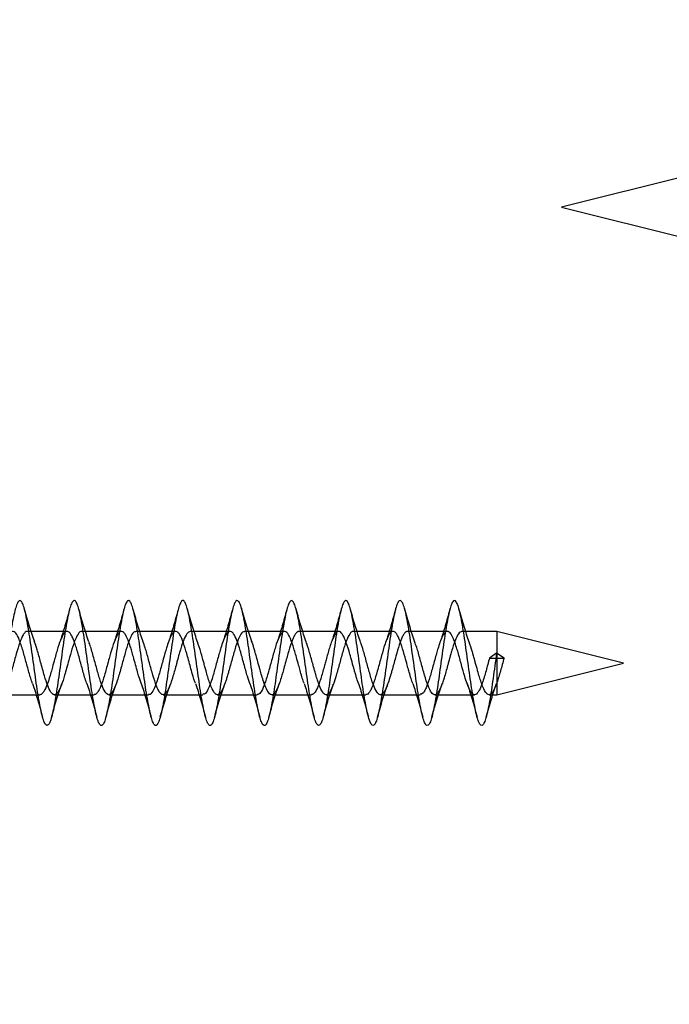
# Model space of a CAD drawing. Units: millimetres. Extents: x 2587 to 9362, y 317 to 11529.
# Drawn here: x 5009 to 5045, y 5932 to 5987 of the extents above; entities that cross this region are included whole.
import ezdxf

# ---------------------------------------------------------------- set-up
doc = ezdxf.new("R2010")
doc.units = ezdxf.units.MM
doc.layers.add('Dimensions', color=7, linetype='Continuous')
doc.styles.get("Standard").update_dxf_attribs({"font": 'arial.ttf'})
doc.dimstyles.new('ISO-25', dxfattribs={"dimtxt": 2.5, "dimasz": 2.5, "dimexe": 1.25, "dimexo": 0.625, "dimtad": 1, "dimtxsty": 'Standard', "dimcen": 2.5, "dimadec": 0, "dimazin": 0, "dimtfac": 1, "dimtmove": 0, "dimatfit": 3, "dimfxl": 1, "dimarcsym": 0})

# ---------------------------------------------------------------- blocks, each defined once
blk = doc.blocks.new('*D22')
at = {"layer": 'Defpoints', "color": 0, "transparency": 16777216}
for p in [(4724.802, 9150.133), (4724.802, 1710.713), (9325.99, 1710.713)]:
    blk.add_point(p, dxfattribs=at)
at = {"layer": 'Dimensions', "color": 0, "lineweight": -2, "transparency": 16777216}
for p, q in [((4725.427, 9150.133), (9327.24, 9150.133)), ((9325.99, 9000.133), (9325.99, 1860.713)), ((4725.427, 1710.713), (9327.24, 1710.713))]:
    blk.add_line(p, q, dxfattribs=at)
at = {"layer": 'Dimensions', "color": 0, "transparency": 16777216}
for points in [[(9300.99, 9000.133), (9350.99, 9000.133), (9325.99, 9150.133)], [(9300.99, 1860.713), (9350.99, 1860.713), (9325.99, 1710.713)]]:
    blk.add_solid(points, dxfattribs=at)
at = {"layer": 'Dimensions', "color": 0, "transparency": 16777216, "insert": (9197.722, 5430.423), "char_height": 250, "attachment_point": 5, "rotation": 90}
blk.add_mtext('7440', dxfattribs=at)
blk = doc.blocks.new('*D23')
at = {"layer": 'Defpoints', "color": 0, "transparency": 16777216}
for p in [(2587.138, 7600.024), (8002.189, 6398.133), (8002.189, 352.585)]:
    blk.add_point(p, dxfattribs=at)
at = {"layer": 'Dimensions', "color": 0, "lineweight": -2, "transparency": 16777216}
for p, q in [((2587.138, 7599.399), (2587.138, 351.335)), ((8002.189, 6397.508), (8002.189, 351.335)), ((2737.138, 352.585), (7852.189, 352.585))]:
    blk.add_line(p, q, dxfattribs=at)
at = {"layer": 'Dimensions', "color": 0, "transparency": 16777216}
for points in [[(2737.138, 377.585), (2737.138, 327.585), (2587.138, 352.585)], [(7852.189, 377.585), (7852.189, 327.585), (8002.189, 352.585)]]:
    blk.add_solid(points, dxfattribs=at)
at = {"layer": 'Dimensions', "color": 0, "transparency": 16777216, "insert": (5294.664, 480.853), "char_height": 250, "attachment_point": 5}
blk.add_mtext('5420', dxfattribs=at)

msp = doc.modelspace()

# ---------------------------------------------------------------- linework, layer by layer
for p, q in [((5045.63, 5978.067), (5038.63, 5976.317)), ((5038.63, 5976.317), (5045.63, 5974.567)), ((5011.323, 5952.883), (5009.123, 5952.883)), ((5014.323, 5952.883), (5012.123, 5952.883)), ((5017.323, 5952.883), (5015.123, 5952.883)), ((5020.323, 5952.883), (5018.123, 5952.883)), ((5023.323, 5952.883), (5021.123, 5952.883)), ((5026.323, 5952.883), (5024.124, 5952.883)), ((5029.323, 5952.883), (5027.123, 5952.883)), ((5032.323, 5952.883), (5030.123, 5952.883)), ((5035.049, 5952.883), (5033.123, 5952.883)), ((5035.049, 5952.883), (5035.049, 5949.383)), ((5042.049, 5951.133), (5035.049, 5952.883)), ((5035.041, 5951.679), (5034.65, 5951.41)), ((5035.45, 5951.41), (5035.041, 5951.679)), ((5034.65, 5951.41), (5035.05, 5951.41)), ((5035.049, 5949.383), (5042.049, 5951.133)), ((5035.05, 5951.41), (5035.45, 5951.41)), ((5007.623, 5949.383), (5009.823, 5949.383)), ((5010.623, 5949.383), (5012.823, 5949.383)), ((5013.623, 5949.383), (5015.823, 5949.383)), ((5016.624, 5949.383), (5018.824, 5949.383)), ((5019.623, 5949.383), (5021.823, 5949.383)), ((5022.623, 5949.383), (5024.823, 5949.383)), ((5025.623, 5949.383), (5027.823, 5949.383)), ((5028.623, 5949.383), (5030.824, 5949.383)), ((5031.623, 5949.383), (5033.823, 5949.383)), ((5034.623, 5949.383), (5035.049, 5949.383))]:
    msp.add_line(p, q)
for points, knots in [([(5035.041, 5951.679), (5035.008, 5951.445), (5034.942, 5950.978), (5034.844, 5950.28), (5034.751, 5949.619), (5034.651, 5949.02), (5034.553, 5948.507), (5034.46, 5948.103), (5034.361, 5947.822), (5034.262, 5947.678), (5034.169, 5947.676), (5034.07, 5947.815), (5033.971, 5948.091), (5033.878, 5948.492), (5033.78, 5949), (5033.681, 5949.597), (5033.587, 5950.257), (5033.489, 5950.953), (5033.39, 5951.656), (5033.296, 5952.337), (5033.199, 5952.97), (5033.099, 5953.526), (5033.005, 5953.984), (5032.908, 5954.326), (5032.809, 5954.536), (5032.713, 5954.606), (5032.618, 5954.534), (5032.518, 5954.322), (5032.422, 5953.979), (5032.327, 5953.52), (5032.228, 5952.962), (5032.131, 5952.329), (5032.037, 5951.647), (5031.937, 5950.943), (5031.84, 5950.248), (5031.746, 5949.589), (5031.647, 5948.993), (5031.549, 5948.486), (5031.455, 5948.086), (5031.356, 5947.812), (5031.258, 5947.675), (5031.164, 5947.679), (5031.066, 5947.825), (5030.967, 5948.107), (5030.873, 5948.513), (5030.775, 5949.027), (5030.676, 5949.627), (5030.582, 5950.289), (5030.485, 5950.986), (5030.385, 5951.689), (5030.291, 5952.369), (5030.194, 5952.998), (5030.095, 5953.55), (5030, 5954.003), (5029.904, 5954.339), (5029.804, 5954.543), (5029.709, 5954.606), (5029.613, 5954.527), (5029.513, 5954.309), (5029.418, 5953.96), (5029.323, 5953.495), (5029.223, 5952.933), (5029.126, 5952.297), (5029.032, 5951.614), (5028.932, 5950.91), (5028.835, 5950.216), (5028.741, 5949.559), (5028.642, 5948.967), (5028.544, 5948.464), (5028.451, 5948.071), (5028.351, 5947.803), (5028.253, 5947.672), (5028.16, 5947.683), (5028.061, 5947.835), (5027.962, 5948.124), (5027.869, 5948.535), (5027.77, 5949.054), (5027.671, 5949.657), (5027.578, 5950.322), (5027.48, 5951.019), (5027.381, 5951.721), (5027.287, 5952.4), (5027.189, 5953.026), (5027.09, 5953.574), (5026.996, 5954.022), (5026.899, 5954.352), (5026.799, 5954.549), (5026.705, 5954.606), (5026.608, 5954.52), (5026.509, 5954.295), (5026.413, 5953.941), (5026.318, 5953.471), (5026.218, 5952.905), (5026.122, 5952.266), (5026.027, 5951.581), (5025.928, 5950.877), (5025.831, 5950.184), (5025.737, 5949.53), (5025.637, 5948.941), (5025.54, 5948.443), (5025.446, 5948.055), (5025.347, 5947.793), (5025.249, 5947.669), (5025.155, 5947.687), (5025.056, 5947.846), (5024.958, 5948.14), (5024.864, 5948.558), (5024.766, 5949.08), (5024.667, 5949.688), (5024.574, 5950.354), (5024.475, 5951.053), (5024.376, 5951.754), (5024.283, 5952.431), (5024.185, 5953.054), (5024.085, 5953.598), (5023.991, 5954.04), (5023.894, 5954.364), (5023.795, 5954.555), (5023.7, 5954.605), (5023.604, 5954.513), (5023.504, 5954.281), (5023.409, 5953.921), (5023.313, 5953.446), (5023.214, 5952.876), (5023.118, 5952.234), (5023.023, 5951.548), (5022.923, 5950.844), (5022.827, 5950.152), (5022.732, 5949.5), (5022.632, 5948.915), (5022.535, 5948.422), (5022.441, 5948.04), (5022.342, 5947.784), (5022.244, 5947.667), (5022.151, 5947.691), (5022.051, 5947.857), (5021.953, 5948.158), (5021.86, 5948.58), (5021.761, 5949.107), (5021.662, 5949.718), (5021.569, 5950.387), (5021.47, 5951.086), (5021.372, 5951.787), (5021.278, 5952.462), (5021.18, 5953.081), (5021.081, 5953.621), (5020.987, 5954.059), (5020.89, 5954.376), (5020.79, 5954.56), (5020.696, 5954.604), (5020.599, 5954.505), (5020.499, 5954.267), (5020.405, 5953.901), (5020.308, 5953.421), (5020.209, 5952.847), (5020.114, 5952.203), (5020.018, 5951.515), (5019.918, 5950.811), (5019.822, 5950.12), (5019.727, 5949.471), (5019.628, 5948.89), (5019.531, 5948.401), (5019.437, 5948.025), (5019.337, 5947.775), (5019.24, 5947.665), (5019.146, 5947.696), (5019.047, 5947.868), (5018.949, 5948.175), (5018.855, 5948.603), (5018.756, 5949.135), (5018.658, 5949.749), (5018.564, 5950.419), (5018.466, 5951.119), (5018.367, 5951.82), (5018.274, 5952.492), (5018.175, 5953.109), (5018.076, 5953.644), (5017.983, 5954.076), (5017.885, 5954.388), (5017.785, 5954.565), (5017.692, 5954.602), (5017.594, 5954.497), (5017.495, 5954.253), (5017.4, 5953.881), (5017.304, 5953.396), (5017.204, 5952.818), (5017.109, 5952.171), (5017.013, 5951.481), (5016.914, 5950.777), (5016.818, 5950.088), (5016.723, 5949.442), (5016.623, 5948.864), (5016.527, 5948.381), (5016.432, 5948.01), (5016.333, 5947.767), (5016.235, 5947.663), (5016.141, 5947.701), (5016.042, 5947.88), (5015.944, 5948.193), (5015.851, 5948.626), (5015.752, 5949.162), (5015.653, 5949.779), (5015.56, 5950.452), (5015.461, 5951.153), (5015.362, 5951.852), (5015.269, 5952.523), (5015.171, 5953.136), (5015.072, 5953.667), (5014.978, 5954.094), (5014.88, 5954.399), (5014.781, 5954.57), (5014.687, 5954.6), (5014.59, 5954.488), (5014.49, 5954.238), (5014.396, 5953.86), (5014.299, 5953.371), (5014.2, 5952.789), (5014.105, 5952.139), (5014.009, 5951.448), (5013.909, 5950.744), (5013.814, 5950.056), (5013.718, 5949.413), (5013.618, 5948.839), (5013.522, 5948.361), (5013.427, 5947.995), (5013.328, 5947.759), (5013.231, 5947.662), (5013.137, 5947.706), (5013.037, 5947.892), (5012.94, 5948.21), (5012.846, 5948.649), (5012.747, 5949.19), (5012.649, 5949.81), (5012.555, 5950.485), (5012.456, 5951.186), (5012.358, 5951.885), (5012.265, 5952.553), (5012.166, 5953.163), (5012.067, 5953.69), (5011.974, 5954.111), (5011.875, 5954.411), (5011.776, 5954.575), (5011.683, 5954.598), (5011.585, 5954.479), (5011.486, 5954.223), (5011.392, 5953.839), (5011.294, 5953.345), (5011.195, 5952.76), (5011.1, 5952.107), (5011.004, 5951.415), (5010.904, 5950.711), (5010.809, 5950.025), (5010.713, 5949.384), (5010.614, 5948.815), (5010.518, 5948.341), (5010.423, 5947.981), (5010.323, 5947.751), (5010.227, 5947.66), (5010.132, 5947.712), (5010.033, 5947.904), (5009.936, 5948.229), (5009.841, 5948.673), (5009.742, 5949.217), (5009.644, 5949.841), (5009.551, 5950.518), (5009.452, 5951.219), (5009.353, 5951.918), (5009.26, 5952.584), (5009.161, 5953.19), (5009.063, 5953.712), (5008.969, 5954.128), (5008.871, 5954.422), (5008.772, 5954.579), (5008.678, 5954.596), (5008.58, 5954.47), (5008.481, 5954.207), (5008.387, 5953.818), (5008.29, 5953.319), (5008.19, 5952.73), (5008.096, 5952.075), (5007.999, 5951.382), (5007.9, 5950.678), (5007.805, 5949.993), (5007.709, 5949.355), (5007.609, 5948.79), (5007.514, 5948.321), (5007.418, 5947.967), (5007.318, 5947.744), (5007.222, 5947.66), (5007.127, 5947.718), (5007.028, 5947.916), (5006.931, 5948.247), (5006.837, 5948.696), (5006.737, 5949.245), (5006.64, 5949.872), (5006.546, 5950.55), (5006.447, 5951.253), (5006.349, 5951.95), (5006.255, 5952.614), (5006.156, 5953.217), (5006.058, 5953.734), (5005.965, 5954.145), (5005.866, 5954.432), (5005.767, 5954.583), (5005.674, 5954.593), (5005.575, 5954.461), (5005.476, 5954.192), (5005.383, 5953.797), (5005.285, 5953.293), (5005.186, 5952.7), (5005.092, 5952.043), (5004.994, 5951.349), (5004.895, 5950.645), (5004.801, 5949.962), (5004.704, 5949.326), (5004.604, 5948.765), (5004.509, 5948.302), (5004.413, 5947.954), (5004.314, 5947.737), (5004.218, 5947.659), (5004.123, 5947.724), (5004.023, 5947.929), (5003.927, 5948.266), (5003.832, 5948.72), (5003.733, 5949.273), (5003.636, 5949.903), (5003.542, 5950.583), (5003.442, 5951.286), (5003.345, 5951.982), (5003.251, 5952.644), (5003.152, 5953.244), (5003.054, 5953.756), (5002.96, 5954.162), (5002.861, 5954.442), (5002.763, 5954.587), (5002.669, 5954.59), (5002.571, 5954.451), (5002.472, 5954.176), (5002.378, 5953.775), (5002.28, 5953.267), (5002.181, 5952.671), (5002.087, 5952.011), (5001.99, 5951.315), (5001.89, 5950.612), (5001.796, 5949.931), (5001.699, 5949.298), (5001.6, 5948.741), (5001.505, 5948.282), (5001.409, 5947.94), (5001.309, 5947.73), (5001.214, 5947.659), (5001.118, 5947.731), (5001.019, 5947.942), (5000.922, 5948.285), (5000.828, 5948.744), (5000.728, 5949.301), (5000.631, 5949.934), (5000.537, 5950.616), (5000.437, 5951.319), (5000.34, 5952.015), (5000.246, 5952.674), (5000.147, 5953.27), (5000.049, 5953.778), (4999.956, 5954.178), (4999.856, 5954.452), (4999.758, 5954.59), (4999.665, 5954.587), (4999.566, 5954.441), (4999.467, 5954.16), (4999.374, 5953.754), (4999.276, 5953.241), (4999.176, 5952.641), (4999.083, 5951.979), (4998.985, 5951.282), (4998.886, 5950.579), (4998.792, 5949.899), (4998.695, 5949.27), (4998.595, 5948.717), (4998.501, 5948.264), (4998.404, 5947.927), (4998.304, 5947.723), (4998.209, 5947.659), (4998.113, 5947.737), (4998.014, 5947.955), (4997.918, 5948.304), (4997.823, 5948.768), (4997.723, 5949.33), (4997.627, 5949.966), (4997.532, 5950.649), (4997.433, 5951.353), (4997.336, 5952.047), (4997.242, 5952.704), (4997.142, 5953.296), (4997.045, 5953.8), (4996.951, 5954.194), (4996.852, 5954.462), (4996.754, 5954.593), (4996.66, 5954.583), (4996.561, 5954.431), (4996.463, 5954.143), (4996.369, 5953.732), (4996.271, 5953.214), (4996.172, 5952.61), (4996.078, 5951.946), (4995.98, 5951.249), (4995.881, 5950.547), (4995.787, 5949.868), (4995.69, 5949.242), (4995.59, 5948.693), (4995.496, 5948.245), (4995.399, 5947.915), (4995.3, 5947.717), (4995.205, 5947.66), (4995.109, 5947.745), (4995.009, 5947.969), (4994.914, 5948.323), (4994.818, 5948.793), (4994.719, 5949.358), (4994.622, 5949.997), (4994.528, 5950.682), (4994.428, 5951.386), (4994.331, 5952.079), (4994.237, 5952.734), (4994.138, 5953.322), (4994.04, 5953.821), (4993.946, 5954.209), (4993.847, 5954.471), (4993.749, 5954.596), (4993.656, 5954.579), (4993.557, 5954.42), (4993.458, 5954.126), (4993.365, 5953.709), (4993.266, 5953.187), (4993.167, 5952.58), (4993.074, 5951.914), (4992.976, 5951.215), (4992.876, 5950.514), (4992.783, 5949.837), (4992.685, 5949.214), (4992.586, 5948.67), (4992.492, 5948.226), (4992.395, 5947.902), (4992.295, 5947.711), (4992.201, 5947.661), (4992.104, 5947.752), (4992.004, 5947.983), (4991.909, 5948.343), (4991.814, 5948.817), (4991.714, 5949.387), (4991.618, 5950.029), (4991.523, 5950.715), (4991.427, 5951.391), (4991.367, 5951.819), (4991.339, 5952.017)], [0, 0, 0, 0, 0.0022332, 0.0044553, 0.0066534, 0.0088851, 0.0111104, 0.0133072, 0.015537, 0.0177649, 0.0199613, 0.0221889, 0.024419, 0.026616, 0.0288408, 0.0310727, 0.0332711, 0.0354927, 0.0377261, 0.0399267, 0.0421448, 0.0443791, 0.0465829, 0.048797, 0.0510318, 0.0532398, 0.0554494, 0.0576843, 0.0598968, 0.062102, 0.0643366, 0.0665532, 0.0687549, 0.0709887, 0.0732091, 0.0754081, 0.0776407, 0.0798644, 0.0820617, 0.0842926, 0.0865192, 0.0887157, 0.0909444, 0.0931735, 0.0953701, 0.0975963, 0.0998274, 0.1020249, 0.1042482, 0.1064809, 0.1086803, 0.1109002, 0.1131341, 0.1153363, 0.1175523, 0.119787, 0.1219928, 0.1242046, 0.1264396, 0.1286498, 0.1308571, 0.1330919, 0.1353066, 0.1375099, 0.1397441, 0.1419627, 0.1441629, 0.1463961, 0.1486183, 0.1508163, 0.1530481, 0.1552733, 0.1574701, 0.1597, 0.1619279, 0.1641243, 0.1663518, 0.168582, 0.1707789, 0.1730037, 0.1752357, 0.177434, 0.1796557, 0.181889, 0.1840897, 0.1863077, 0.188542, 0.1907459, 0.1929599, 0.1951948, 0.1974027, 0.1996123, 0.2018472, 0.2040598, 0.2062649, 0.2084995, 0.2107162, 0.2129179, 0.2151516, 0.217372, 0.2195711, 0.2218036, 0.2240273, 0.2262246, 0.2284555, 0.2306821, 0.2328786, 0.2351074, 0.2373365, 0.239533, 0.2417592, 0.2439904, 0.2461879, 0.2484111, 0.2506439, 0.2528433, 0.2550631, 0.257297, 0.2594992, 0.2617153, 0.2639499, 0.2661557, 0.2683676, 0.2706025, 0.2728128, 0.2750201, 0.2772549, 0.2794695, 0.2816728, 0.283907, 0.2861257, 0.2883259, 0.2905591, 0.2927812, 0.2949793, 0.297211, 0.2994363, 0.3016331, 0.3038629, 0.3060908, 0.3082872, 0.3105148, 0.3127449, 0.3149419, 0.3171666, 0.3193986, 0.321597, 0.3238186, 0.326052, 0.3282527, 0.3304707, 0.332705, 0.3349089, 0.3371229, 0.3393577, 0.3415657, 0.3437753, 0.3460102, 0.3482227, 0.3504279, 0.3526624, 0.3548792, 0.3570808, 0.3593145, 0.361535, 0.363734, 0.3659665, 0.3681903, 0.3703876, 0.3726184, 0.3748451, 0.3770416, 0.3792703, 0.3814994, 0.383696, 0.3859222, 0.3881533, 0.3903509, 0.3925741, 0.3948068, 0.3970063, 0.3992261, 0.40146, 0.4036622, 0.4058782, 0.4081129, 0.4103187, 0.4125305, 0.4147654, 0.4169758, 0.419183, 0.4214178, 0.4236325, 0.4258358, 0.42807, 0.4302886, 0.4324888, 0.434722, 0.4369442, 0.4391422, 0.441374, 0.4435992, 0.445796, 0.4480258, 0.4502538, 0.4524502, 0.4546777, 0.4569079, 0.4591048, 0.4613296, 0.4635616, 0.46576, 0.4679815, 0.4702149, 0.4724156, 0.4746336, 0.4768679, 0.4790719, 0.4812858, 0.4835206, 0.4857287, 0.4879382, 0.4901731, 0.4923857, 0.4945908, 0.4968254, 0.4990421, 0.5012437, 0.5034775, 0.505698, 0.507897, 0.5101295, 0.5123533, 0.5145506, 0.5167814, 0.519008, 0.5212045, 0.5234332, 0.5256624, 0.5278589, 0.5300851, 0.5323163, 0.5345138, 0.536737, 0.5389698, 0.5411692, 0.543389, 0.5456229, 0.5478252, 0.5500411, 0.5522758, 0.5544817, 0.5566934, 0.5589284, 0.5611388, 0.563346, 0.5655807, 0.5677955, 0.5699987, 0.5722329, 0.5744516, 0.5766518, 0.578885, 0.5811072, 0.5833052, 0.5855369, 0.5877622, 0.589959, 0.5921888, 0.5944167, 0.5966132, 0.5988406, 0.6010709, 0.6032678, 0.6054925, 0.6077245, 0.6099229, 0.6121445, 0.6143779, 0.6165786, 0.6187965, 0.6210309, 0.6232348, 0.6254487, 0.6276836, 0.6298917, 0.6321011, 0.6343361, 0.6365487, 0.6387538, 0.6409883, 0.6432051, 0.6454067, 0.6476404, 0.6498609, 0.6520599, 0.6542924, 0.6565162, 0.6587135, 0.6609443, 0.663171, 0.6653675, 0.6675962, 0.6698253, 0.6720219, 0.674248, 0.6764792, 0.6786768, 0.6809, 0.6831327, 0.6853322, 0.687552, 0.6897859, 0.6919881, 0.6942041, 0.6964387, 0.6986447, 0.7008564, 0.7030913, 0.7053017, 0.7075089, 0.7097437, 0.7119585, 0.7141617, 0.7163959, 0.7186146, 0.7208147, 0.7230479, 0.7252701, 0.7274681, 0.7296998, 0.7319252, 0.7341219, 0.7363517, 0.7385797, 0.7407761, 0.7430036, 0.7452338, 0.7474308, 0.7496555, 0.7518875, 0.7540859, 0.7563074, 0.7585408, 0.7607416, 0.7629595, 0.7651938, 0.7673978, 0.7696117, 0.7718465, 0.7740547, 0.7762641, 0.778499, 0.7807117, 0.7829167, 0.7851513, 0.7873681, 0.7895696, 0.7918034, 0.7940239, 0.7962229, 0.7984553, 0.8006792, 0.8028765, 0.8051072, 0.807334, 0.8095304, 0.8117591, 0.8139883, 0.8161849, 0.818411, 0.8206422, 0.8228398, 0.8250629, 0.8272957, 0.8294952, 0.8317149, 0.8339488, 0.8361511, 0.838367, 0.8406017, 0.8428076, 0.8450193, 0.8472543, 0.8494647, 0.8516719, 0.8539066, 0.8561214, 0.8583246, 0.8605588, 0.8627775, 0.8649777, 0.8672108, 0.8694331, 0.8716311, 0.8738628, 0.8760881, 0.8782849, 0.8805146, 0.8827427, 0.8849391, 0.8871665, 0.8893968, 0.8915937, 0.8938184, 0.8960504, 0.8982489, 0.9004704, 0.9027038, 0.9049045, 0.9071224, 0.9093568, 0.9115608, 0.9137746, 0.9160095, 0.9182176, 0.920427, 0.9226619, 0.9248746, 0.9270797, 0.9293142, 0.931531, 0.9337326, 0.9359663, 0.9381869, 0.9403858, 0.9426183, 0.9448421, 0.9470394, 0.9492702, 0.9514969, 0.9536934, 0.955922, 0.9581512, 0.9603478, 0.9625739, 0.9648051, 0.9670027, 0.9692258, 0.9714586, 0.9736581, 0.9758778, 0.9781118, 0.9803141, 0.98253, 0.9847646, 0.9869706, 0.9891823, 0.9914172, 0.9936277, 0.9958348, 0.9980696, 1, 1, 1, 1]), ([(5009.531, 5952.279), (5009.433, 5952.566), (5009.231, 5953.16), (5009.049, 5953.815), (5008.956, 5954.154)], [0, 0, 0, 0, 0.483738, 1, 1, 1, 1]), ([(5011.451, 5954.076), (5011.37, 5953.775), (5011.209, 5953.181), (5011.04, 5952.651), (5010.957, 5952.389)], [0, 0, 0, 0, 0.507543, 1, 1, 1, 1]), ([(5012.526, 5952.294), (5012.431, 5952.572), (5012.236, 5953.144), (5012.058, 5953.784), (5011.967, 5954.112)], [0, 0, 0, 0, 0.486333, 1, 1, 1, 1]), ([(5014.451, 5954.076), (5014.37, 5953.775), (5014.209, 5953.181), (5014.04, 5952.651), (5013.957, 5952.389)], [0, 0, 0, 0, 0.5075427, 1, 1, 1, 1]), ([(5015.522, 5952.305), (5015.429, 5952.578), (5015.239, 5953.135), (5015.064, 5953.763), (5014.975, 5954.085)], [0, 0, 0, 0, 0.48802, 1, 1, 1, 1]), ([(5017.451, 5954.076), (5017.37, 5953.775), (5017.209, 5953.181), (5017.04, 5952.651), (5016.957, 5952.389)], [0, 0, 0, 0, 0.507543, 1, 1, 1, 1]), ([(5018.53, 5952.283), (5018.433, 5952.567), (5018.233, 5953.155), (5018.052, 5953.806), (5017.959, 5954.141)], [0, 0, 0, 0, 0.484501, 1, 1, 1, 1]), ([(5020.451, 5954.076), (5020.37, 5953.775), (5020.209, 5953.181), (5020.04, 5952.651), (5019.957, 5952.389)], [0, 0, 0, 0, 0.507543, 1, 1, 1, 1]), ([(5021.532, 5952.278), (5021.434, 5952.565), (5021.231, 5953.158), (5021.05, 5953.814), (5020.956, 5954.152)], [0, 0, 0, 0, 0.483749, 1, 1, 1, 1]), ([(5023.451, 5954.076), (5023.37, 5953.775), (5023.209, 5953.181), (5023.04, 5952.651), (5022.957, 5952.389)], [0, 0, 0, 0, 0.507543, 1, 1, 1, 1]), ([(5024.524, 5952.299), (5024.43, 5952.575), (5024.237, 5953.14), (5024.061, 5953.775), (5023.97, 5954.1)], [0, 0, 0, 0, 0.487078, 1, 1, 1, 1]), ([(5026.451, 5954.076), (5026.37, 5953.775), (5026.209, 5953.181), (5026.04, 5952.651), (5025.957, 5952.389)], [0, 0, 0, 0, 0.507543, 1, 1, 1, 1]), ([(5027.523, 5952.302), (5027.43, 5952.575), (5027.238, 5953.136), (5027.063, 5953.767), (5026.973, 5954.09)], [0, 0, 0, 0, 0.4876252, 1, 1, 1, 1]), ([(5029.451, 5954.076), (5029.37, 5953.775), (5029.209, 5953.181), (5029.04, 5952.651), (5028.957, 5952.389)], [0, 0, 0, 0, 0.5075427, 1, 1, 1, 1]), ([(5030.528, 5952.287), (5030.431, 5952.574), (5030.23, 5953.165), (5030.049, 5953.817), (5029.955, 5954.154)], [0, 0, 0, 0, 0.484151, 1, 1, 1, 1]), ([(5032.451, 5954.076), (5032.37, 5953.775), (5032.209, 5953.181), (5032.04, 5952.651), (5031.957, 5952.389)], [0, 0, 0, 0, 0.507543, 1, 1, 1, 1]), ([(5033.532, 5952.279), (5033.434, 5952.565), (5033.232, 5953.158), (5033.05, 5953.812), (5032.956, 5954.15)], [0, 0, 0, 0, 0.483859, 1, 1, 1, 1]), ([(5009.123, 5952.875), (5009.113, 5952.877), (5009.076, 5952.885), (5008.999, 5952.832), (5008.868, 5952.671), (5008.706, 5952.281), (5008.513, 5951.652), (5008.319, 5950.935), (5008.136, 5950.272), (5007.977, 5949.825), (5007.852, 5949.564), (5007.715, 5949.388), (5007.556, 5949.354), (5007.393, 5949.556), (5007.264, 5949.849), (5007.133, 5950.205), (5007.01, 5950.639), (5006.883, 5951.098), (5006.753, 5951.567), (5006.638, 5951.983), (5006.559, 5952.197), (5006.543, 5952.242)], [0, 0, 0, 0, 0.012267, 0.043796, 0.089897, 0.161516, 0.236005, 0.312219, 0.384681, 0.452554, 0.493347, 0.53406, 0.608312, 0.682803, 0.71763, 0.762717, 0.831707, 0.864155, 0.909534, 0.981275, 1, 1, 1, 1]), ([(5009.414, 5949.995), (5009.395, 5950.046), (5009.344, 5950.181), (5009.231, 5950.554), (5009.074, 5951.127), (5008.915, 5951.715), (5008.782, 5952.144), (5008.649, 5952.506), (5008.491, 5952.82), (5008.334, 5952.91), (5008.202, 5952.839), (5008.069, 5952.67), (5007.91, 5952.293), (5007.753, 5951.786), (5007.624, 5951.315), (5007.492, 5950.84), (5007.331, 5950.253), (5007.17, 5949.807), (5007.039, 5949.543), (5006.941, 5949.426), (5006.866, 5949.383), (5006.832, 5949.385), (5006.823, 5949.385)], [0, 0, 0, 0, 0.02168, 0.058415, 0.131084, 0.203656, 0.243066, 0.285272, 0.355359, 0.429287, 0.466016, 0.509371, 0.57961, 0.654104, 0.688089, 0.731515, 0.803834, 0.878199, 0.913352, 0.959384, 0.989403, 1, 1, 1, 1]), ([(5012.123, 5952.872), (5012.109, 5952.875), (5012.06, 5952.883), (5011.945, 5952.785), (5011.784, 5952.494), (5011.593, 5951.937), (5011.435, 5951.353), (5011.297, 5950.858), (5011.165, 5950.376), (5011.002, 5949.883), (5010.822, 5949.486), (5010.676, 5949.374), (5010.589, 5949.385), (5010.523, 5949.414), (5010.408, 5949.527), (5010.252, 5949.862), (5010.092, 5950.34), (5009.967, 5950.797), (5009.83, 5951.284), (5009.681, 5951.852), (5009.563, 5952.179), (5009.509, 5952.326)], [0, 0, 0, 0, 0.017239, 0.05663, 0.129967, 0.20486, 0.27084, 0.316237, 0.359383, 0.426954, 0.497899, 0.571449, 0.58873, 0.601734, 0.647997, 0.717119, 0.78567, 0.826087, 0.866018, 0.939339, 1, 1, 1, 1]), ([(5012.422, 5949.974), (5012.405, 5950.017), (5012.352, 5950.156), (5012.267, 5950.433), (5012.14, 5950.89), (5011.977, 5951.487), (5011.817, 5952.048), (5011.681, 5952.42), (5011.555, 5952.708), (5011.394, 5952.904), (5011.239, 5952.882), (5011.102, 5952.715), (5010.973, 5952.449), (5010.813, 5952.003), (5010.656, 5951.428), (5010.523, 5950.953), (5010.395, 5950.481), (5010.238, 5949.979), (5010.076, 5949.588), (5009.944, 5949.436), (5009.868, 5949.369), (5009.831, 5949.393), (5009.823, 5949.399)], [0, 0, 0, 0, 0.01904, 0.060359, 0.097446, 0.169932, 0.244221, 0.284684, 0.324437, 0.39447, 0.463995, 0.508755, 0.548625, 0.617344, 0.689101, 0.734833, 0.766433, 0.840933, 0.911475, 0.957439, 0.990181, 1, 1, 1, 1]), ([(5015.123, 5952.848), (5015.098, 5952.857), (5015.011, 5952.887), (5014.891, 5952.702), (5014.77, 5952.43), (5014.64, 5952.083), (5014.483, 5951.533), (5014.32, 5950.943), (5014.194, 5950.481), (5014.06, 5950.052), (5013.898, 5949.621), (5013.704, 5949.362), (5013.514, 5949.383), (5013.32, 5949.685), (5013.125, 5950.223), (5012.936, 5950.907), (5012.741, 5951.608), (5012.604, 5952.104), (5012.532, 5952.272), (5012.524, 5952.29)], [0, 0, 0, 0, 0.029353, 0.101347, 0.132863, 0.176347, 0.247142, 0.318795, 0.358916, 0.397697, 0.471612, 0.547371, 0.618964, 0.694226, 0.769572, 0.842303, 0.915566, 0.991369, 1, 1, 1, 1]), ([(5015.431, 5949.956), (5015.377, 5950.105), (5015.293, 5950.336), (5015.177, 5950.76), (5015.09, 5951.073), (5015.022, 5951.319), (5014.96, 5951.539), (5014.908, 5951.731), (5014.851, 5951.922), (5014.783, 5952.136), (5014.663, 5952.476), (5014.539, 5952.731), (5014.439, 5952.834), (5014.375, 5952.877), (5014.32, 5952.888), (5014.266, 5952.872), (5014.199, 5952.832), (5014.083, 5952.697), (5013.918, 5952.316), (5013.761, 5951.814), (5013.633, 5951.348), (5013.501, 5950.876), (5013.338, 5950.276), (5013.141, 5949.719), (5012.979, 5949.455), (5012.872, 5949.377), (5012.831, 5949.388), (5012.823, 5949.39)], [0, 0, 0, 0, 0.060949, 0.094604, 0.137994, 0.159672, 0.172358, 0.208223, 0.222092, 0.238184, 0.285523, 0.35856, 0.383747, 0.398727, 0.431703, 0.448469, 0.461993, 0.508657, 0.580012, 0.654975, 0.685836, 0.729985, 0.802944, 0.877804, 0.952125, 0.990277, 1, 1, 1, 1]), ([(5018.123, 5952.879), (5018.06, 5952.855), (5017.933, 5952.806), (5017.806, 5952.518), (5017.731, 5952.324), (5017.699, 5952.236), (5017.637, 5952.058), (5017.559, 5951.804), (5017.498, 5951.584), (5017.465, 5951.463), (5017.454, 5951.425), (5017.451, 5951.412), (5017.45, 5951.41), (5017.45, 5951.41), (5017.45, 5951.41), (5017.45, 5951.41), (5017.45, 5951.41), (5017.45, 5951.408), (5017.449, 5951.405), (5017.445, 5951.393), (5017.436, 5951.358), (5017.406, 5951.252), (5017.315, 5950.922), (5017.228, 5950.601), (5017.155, 5950.356), (5017.122, 5950.251), (5017.061, 5950.063), (5016.973, 5949.828), (5016.901, 5949.664), (5016.837, 5949.551), (5016.74, 5949.414), (5016.643, 5949.365), (5016.548, 5949.402), (5016.494, 5949.441), (5016.441, 5949.505), (5016.404, 5949.561), (5016.382, 5949.599), (5016.351, 5949.657), (5016.293, 5949.782), (5016.174, 5950.083), (5016.014, 5950.614), (5015.82, 5951.319), (5015.655, 5951.941), (5015.55, 5952.214), (5015.508, 5952.323)], [0, 0, 0, 0, 0.071404, 0.144416, 0.148576, 0.15616, 0.181585, 0.218479, 0.245507, 0.253282, 0.257224, 0.25761, 0.257642, 0.257645, 0.257647, 0.257656, 0.257693, 0.257767, 0.258067, 0.258698, 0.261609, 0.2693, 0.292144, 0.365222, 0.369458, 0.377056, 0.402319, 0.439349, 0.475796, 0.488345, 0.512838, 0.586036, 0.599308, 0.623013, 0.646893, 0.660168, 0.664674, 0.67227, 0.696718, 0.733575, 0.806948, 0.880515, 0.952373, 1, 1, 1, 1]), ([(5018.405, 5950.023), (5018.395, 5950.049), (5018.322, 5950.225), (5018.215, 5950.622), (5018.082, 5951.101), (5017.949, 5951.582), (5017.79, 5952.138), (5017.633, 5952.55), (5017.502, 5952.774), (5017.373, 5952.899), (5017.24, 5952.883), (5017.11, 5952.726), (5017.017, 5952.54), (5016.923, 5952.308), (5016.79, 5951.924), (5016.63, 5951.337), (5016.47, 5950.757), (5016.34, 5950.3), (5016.207, 5949.904), (5016.048, 5949.533), (5015.908, 5949.376), (5015.834, 5949.388), (5015.823, 5949.39)], [0, 0, 0, 0, 0.01225, 0.08514, 0.124326, 0.167144, 0.237224, 0.311574, 0.347996, 0.390602, 0.458784, 0.506572, 0.537491, 0.570253, 0.617114, 0.687477, 0.761493, 0.79721, 0.843112, 0.912445, 0.987398, 1, 1, 1, 1]), ([(5021.123, 5952.848), (5021.087, 5952.853), (5020.987, 5952.865), (5020.821, 5952.574), (5020.627, 5952.051), (5020.439, 5951.368), (5020.285, 5950.814), (5020.192, 5950.482), (5020.15, 5950.339), (5020.105, 5950.198), (5020.008, 5949.91), (5019.92, 5949.695), (5019.847, 5949.57), (5019.815, 5949.518), (5019.753, 5949.439), (5019.665, 5949.378), (5019.6, 5949.381), (5019.558, 5949.399), (5019.525, 5949.417), (5019.432, 5949.498), (5019.336, 5949.677), (5019.241, 5949.916), (5019.175, 5950.093), (5019.088, 5950.359), (5019.015, 5950.622), (5018.952, 5950.85), (5018.897, 5951.046), (5018.844, 5951.239), (5018.779, 5951.471), (5018.678, 5951.847), (5018.583, 5952.123), (5018.521, 5952.304)], [0, 0, 0, 0, 0.042181, 0.11602, 0.189928, 0.263329, 0.33736, 0.360643, 0.374125, 0.386901, 0.41149, 0.484938, 0.488985, 0.496559, 0.522268, 0.559459, 0.596107, 0.600595, 0.608308, 0.633392, 0.706943, 0.719765, 0.744168, 0.781462, 0.818139, 0.831754, 0.855294, 0.880091, 0.892661, 0.929391, 1, 1, 1, 1]), ([(5021.431, 5949.957), (5021.38, 5950.098), (5021.264, 5950.418), (5021.117, 5950.979), (5020.981, 5951.463), (5020.856, 5951.921), (5020.695, 5952.401), (5020.54, 5952.736), (5020.403, 5952.872), (5020.274, 5952.899), (5020.115, 5952.761), (5019.957, 5952.407), (5019.824, 5952.022), (5019.694, 5951.576), (5019.538, 5951.007), (5019.376, 5950.411), (5019.244, 5950.014), (5019.113, 5949.678), (5018.975, 5949.417), (5018.867, 5949.412), (5018.824, 5949.41)], [0, 0, 0, 0, 0.05759, 0.131649, 0.171914, 0.210743, 0.281071, 0.350405, 0.395199, 0.434138, 0.50357, 0.573331, 0.620886, 0.652237, 0.726473, 0.79668, 0.842231, 0.875259, 0.949377, 1, 1, 1, 1]), ([(5024.124, 5952.863), (5024.113, 5952.87), (5024.09, 5952.886), (5024.048, 5952.86), (5023.994, 5952.824), (5023.94, 5952.759), (5023.904, 5952.703), (5023.882, 5952.666), (5023.851, 5952.609), (5023.792, 5952.482), (5023.674, 5952.18), (5023.548, 5951.766), (5023.419, 5951.298), (5023.292, 5950.842), (5023.159, 5950.353), (5023.028, 5949.968), (5022.898, 5949.643), (5022.74, 5949.39), (5022.558, 5949.357), (5022.366, 5949.587), (5022.209, 5949.986), (5022.073, 5950.409), (5022.003, 5950.663), (5021.961, 5950.815), (5021.929, 5950.932), (5021.868, 5951.153), (5021.78, 5951.466), (5021.708, 5951.733), (5021.644, 5951.946), (5021.585, 5952.131), (5021.538, 5952.258), (5021.512, 5952.328)], [0, 0, 0, 0, 0.012624, 0.025857, 0.049666, 0.073429, 0.086881, 0.091057, 0.098553, 0.123486, 0.160409, 0.233895, 0.266947, 0.310012, 0.37659, 0.424036, 0.457156, 0.528674, 0.602414, 0.669622, 0.743955, 0.785899, 0.822589, 0.827142, 0.83485, 0.859715, 0.896837, 0.933353, 0.946347, 0.970417, 1, 1, 1, 1]), ([(5024.408, 5950.016), (5024.399, 5950.038), (5024.325, 5950.211), (5024.238, 5950.54), (5024.148, 5950.864), (5024.08, 5951.107), (5023.963, 5951.533), (5023.796, 5952.119), (5023.603, 5952.634), (5023.407, 5952.901), (5023.218, 5952.886), (5023.024, 5952.59), (5022.828, 5952.051), (5022.637, 5951.365), (5022.441, 5950.646), (5022.247, 5950), (5022.057, 5949.547), (5021.911, 5949.378), (5021.835, 5949.389), (5021.823, 5949.39)], [0, 0, 0, 0, 0.010811, 0.085643, 0.101221, 0.116877, 0.163348, 0.235904, 0.312253, 0.387861, 0.459774, 0.535663, 0.611957, 0.685294, 0.760765, 0.835641, 0.910155, 0.985753, 1, 1, 1, 1]), ([(5027.123, 5952.874), (5027.106, 5952.876), (5027.085, 5952.879), (5027.057, 5952.866), (5027.025, 5952.848), (5026.931, 5952.766), (5026.835, 5952.587), (5026.74, 5952.348), (5026.674, 5952.17), (5026.556, 5951.804), (5026.398, 5951.223), (5026.206, 5950.512), (5026.012, 5949.901), (5025.821, 5949.485), (5025.628, 5949.335), (5025.434, 5949.471), (5025.305, 5949.749), (5025.231, 5949.942), (5025.198, 5950.03), (5025.136, 5950.209), (5025.058, 5950.465), (5024.998, 5950.682), (5024.967, 5950.794), (5024.959, 5950.823), (5024.957, 5950.83), (5024.956, 5950.832), (5024.924, 5950.95), (5024.826, 5951.301), (5024.727, 5951.668), (5024.654, 5951.912), (5024.622, 5952.016), (5024.576, 5952.158), (5024.538, 5952.259), (5024.521, 5952.301)], [0, 0, 0, 0, 0.020328, 0.024787, 0.032495, 0.057643, 0.131241, 0.144023, 0.168498, 0.205815, 0.279319, 0.352732, 0.427082, 0.500605, 0.574565, 0.648457, 0.721919, 0.725896, 0.733459, 0.759319, 0.796436, 0.823679, 0.830652, 0.832473, 0.832968, 0.833111, 0.833185, 0.870517, 0.944043, 0.948246, 0.955871, 0.981373, 1, 1, 1, 1]), ([(5027.427, 5949.956), (5027.414, 5949.992), (5027.38, 5950.079), (5027.339, 5950.206), (5027.308, 5950.303), (5027.296, 5950.343), (5027.29, 5950.361), (5027.288, 5950.37), (5027.287, 5950.373), (5027.286, 5950.375), (5027.286, 5950.375), (5027.286, 5950.376), (5027.286, 5950.376), (5027.286, 5950.376), (5027.286, 5950.376), (5027.285, 5950.377), (5027.284, 5950.38), (5027.282, 5950.39), (5027.272, 5950.421), (5027.253, 5950.488), (5027.228, 5950.575), (5027.21, 5950.64), (5027.202, 5950.667), (5027.202, 5950.669), (5027.202, 5950.67), (5027.202, 5950.67), (5027.202, 5950.67), (5027.202, 5950.67), (5027.201, 5950.67), (5027.201, 5950.671), (5027.201, 5950.673), (5027.2, 5950.677), (5027.19, 5950.713), (5027.164, 5950.805), (5027.095, 5951.052), (5026.999, 5951.399), (5026.86, 5951.906), (5026.695, 5952.405), (5026.51, 5952.794), (5026.352, 5952.906), (5026.221, 5952.856), (5026.09, 5952.707), (5025.96, 5952.412), (5025.832, 5952.046), (5025.734, 5951.717), (5025.662, 5951.451), (5025.594, 5951.208), (5025.497, 5950.858), (5025.378, 5950.417), (5025.245, 5950.015), (5025.117, 5949.685), (5025.004, 5949.485), (5024.909, 5949.409), (5024.861, 5949.384), (5024.836, 5949.389), (5024.823, 5949.391)], [0, 0, 0, 0, 0.01566, 0.038267, 0.047095, 0.050857, 0.052576, 0.053395, 0.053794, 0.053893, 0.053942, 0.053954, 0.05396, 0.053963, 0.053966, 0.053993, 0.054377, 0.055057, 0.057304, 0.065347, 0.078119, 0.086281, 0.08683, 0.086968, 0.086986, 0.08699, 0.086992, 0.086997, 0.087007, 0.087047, 0.087212, 0.087566, 0.088362, 0.099024, 0.117317, 0.167281, 0.207109, 0.282295, 0.351494, 0.424653, 0.460077, 0.505662, 0.57205, 0.614378, 0.649317, 0.685729, 0.700164, 0.726306, 0.796073, 0.840281, 0.876686, 0.944737, 0.9702, 0.984745, 1, 1, 1, 1]), ([(5030.123, 5952.879), (5030.11, 5952.88), (5030.09, 5952.88), (5030.066, 5952.87), (5030.044, 5952.859), (5030.007, 5952.834), (5029.942, 5952.767), (5029.857, 5952.63), (5029.791, 5952.478), (5029.75, 5952.372), (5029.717, 5952.287), (5029.625, 5952.03), (5029.48, 5951.52), (5029.328, 5950.972), (5029.236, 5950.636), (5029.201, 5950.512), (5029.164, 5950.385), (5029.094, 5950.161), (5028.999, 5949.891), (5028.916, 5949.697), (5028.854, 5949.579), (5028.799, 5949.495), (5028.75, 5949.442), (5028.717, 5949.417), (5028.643, 5949.368), (5028.513, 5949.383), (5028.32, 5949.686), (5028.126, 5950.219), (5027.938, 5950.901), (5027.773, 5951.497), (5027.669, 5951.865), (5027.605, 5952.068), (5027.563, 5952.2), (5027.534, 5952.266), (5027.526, 5952.284)], [0, 0, 0, 0, 0.01575, 0.023398, 0.027927, 0.041298, 0.065348, 0.102548, 0.139274, 0.143435, 0.151055, 0.176657, 0.248127, 0.322929, 0.345265, 0.357373, 0.364432, 0.388634, 0.436843, 0.472655, 0.4866, 0.509854, 0.535466, 0.543103, 0.547289, 0.620823, 0.694777, 0.768816, 0.842338, 0.916488, 0.953279, 0.965873, 0.990708, 1, 1, 1, 1]), ([(5030.411, 5950.006), (5030.403, 5950.025), (5030.33, 5950.197), (5030.24, 5950.53), (5030.149, 5950.861), (5030.08, 5951.108), (5029.965, 5951.525), (5029.805, 5952.095), (5029.65, 5952.507), (5029.519, 5952.753), (5029.386, 5952.896), (5029.252, 5952.889), (5029.124, 5952.746), (5029.03, 5952.571), (5028.933, 5952.335), (5028.8, 5951.956), (5028.641, 5951.377), (5028.451, 5950.682), (5028.29, 5950.135), (5028.159, 5949.791), (5028.035, 5949.527), (5027.919, 5949.384), (5027.841, 5949.391), (5027.823, 5949.393)], [0, 0, 0, 0, 0.009591, 0.085149, 0.102683, 0.11752, 0.164062, 0.234067, 0.306734, 0.339898, 0.388808, 0.456773, 0.499936, 0.533775, 0.567692, 0.614652, 0.683374, 0.757512, 0.830117, 0.871585, 0.907276, 0.97929, 1, 1, 1, 1]), ([(5033.123, 5952.88), (5033.06, 5952.855), (5032.932, 5952.804), (5032.805, 5952.515), (5032.731, 5952.322), (5032.698, 5952.234), (5032.636, 5952.055), (5032.558, 5951.8), (5032.498, 5951.584), (5032.465, 5951.465), (5032.451, 5951.413), (5032.436, 5951.36), (5032.405, 5951.248), (5032.313, 5950.917), (5032.226, 5950.595), (5032.153, 5950.351), (5032.121, 5950.247), (5032.059, 5950.058), (5031.944, 5949.747), (5031.816, 5949.494), (5031.681, 5949.382), (5031.552, 5949.376), (5031.389, 5949.545), (5031.204, 5949.988), (5031.012, 5950.62), (5030.818, 5951.329), (5030.654, 5951.944), (5030.55, 5952.212), (5030.511, 5952.314)], [0, 0, 0, 0, 0.0722, 0.145365, 0.149102, 0.156559, 0.182616, 0.219577, 0.245749, 0.253519, 0.257741, 0.262464, 0.270215, 0.293413, 0.36664, 0.370767, 0.378342, 0.403823, 0.440923, 0.510018, 0.553657, 0.592299, 0.663282, 0.735036, 0.808551, 0.882287, 0.955442, 1, 1, 1, 1]), ([(5034.65, 5951.41), (5034.584, 5951.171), (5034.485, 5950.813), (5034.355, 5950.347), (5034.227, 5949.961), (5034.102, 5949.649), (5033.976, 5949.458), (5033.873, 5949.381), (5033.775, 5949.38), (5033.646, 5949.475), (5033.523, 5949.702), (5033.393, 5950.04), (5033.261, 5950.442), (5033.099, 5951.041), (5032.946, 5951.6), (5032.814, 5952.046), (5032.682, 5952.426), (5032.519, 5952.782), (5032.358, 5952.907), (5032.218, 5952.856), (5032.086, 5952.698), (5031.955, 5952.399), (5031.835, 5952.056), (5031.706, 5951.621), (5031.548, 5951.042), (5031.36, 5950.349), (5031.194, 5949.871), (5031.07, 5949.6), (5030.953, 5949.42), (5030.872, 5949.414), (5030.824, 5949.41)], [0, 0, 0, 0, 0.050763, 0.076022, 0.105429, 0.148456, 0.176228, 0.203594, 0.227738, 0.255856, 0.303317, 0.3251, 0.357909, 0.404874, 0.454472, 0.475874, 0.509647, 0.555745, 0.606749, 0.632963, 0.66836, 0.707558, 0.738392, 0.76, 0.810533, 0.860616, 0.909683, 0.936258, 0.961623, 1, 1, 1, 1]), ([(5035.049, 5950.035), (5034.986, 5949.868), (5034.919, 5949.691), (5034.846, 5949.567), (5034.813, 5949.516), (5034.751, 5949.437), (5034.664, 5949.378), (5034.598, 5949.381), (5034.556, 5949.4), (5034.524, 5949.419), (5034.43, 5949.5), (5034.334, 5949.68), (5034.239, 5949.92), (5034.174, 5950.098), (5034.087, 5950.365), (5034.013, 5950.627), (5033.95, 5950.856), (5033.896, 5951.05), (5033.843, 5951.244), (5033.798, 5951.402), (5033.756, 5951.557), (5033.666, 5951.885), (5033.583, 5952.125), (5033.521, 5952.304)], [0, 0, 0, 0, 0.12492, 0.131687, 0.144532, 0.188425, 0.251666, 0.314005, 0.32153, 0.334614, 0.377436, 0.502524, 0.524166, 0.565857, 0.62928, 0.691654, 0.714589, 0.754871, 0.796373, 0.818423, 0.840708, 0.880948, 1, 1, 1, 1]), ([(5035.45, 5951.41), (5035.384, 5951.171), (5035.253, 5950.695), (5035.122, 5950.241), (5035.053, 5950.046), (5035.049, 5950.035)], [0, 0, 0, 0, 0.487308, 0.971579, 1, 1, 1, 1]), ([(5009.409, 5950.001), (5009.504, 5949.717), (5009.699, 5949.129), (5009.874, 5948.476), (5009.965, 5948.139)], [0, 0, 0, 0, 0.484132, 1, 1, 1, 1]), ([(5010.458, 5948.121), (5010.551, 5948.457), (5010.732, 5949.11), (5010.933, 5949.699), (5011.031, 5949.984)], [0, 0, 0, 0, 0.515748, 1, 1, 1, 1]), ([(5012.409, 5950.001), (5012.504, 5949.717), (5012.699, 5949.129), (5012.874, 5948.476), (5012.965, 5948.139)], [0, 0, 0, 0, 0.484132, 1, 1, 1, 1]), ([(5013.474, 5948.179), (5013.564, 5948.501), (5013.739, 5949.129), (5013.929, 5949.687), (5014.022, 5949.96)], [0, 0, 0, 0, 0.512027, 1, 1, 1, 1]), ([(5015.409, 5950.001), (5015.504, 5949.717), (5015.699, 5949.129), (5015.874, 5948.476), (5015.965, 5948.139)], [0, 0, 0, 0, 0.484132, 1, 1, 1, 1]), ([(5016.469, 5948.159), (5016.56, 5948.487), (5016.737, 5949.126), (5016.932, 5949.697), (5017.027, 5949.974)], [0, 0, 0, 0, 0.513563, 1, 1, 1, 1]), ([(5018.409, 5950.001), (5018.504, 5949.717), (5018.699, 5949.129), (5018.874, 5948.476), (5018.965, 5948.139)], [0, 0, 0, 0, 0.484132, 1, 1, 1, 1]), ([(5019.454, 5948.106), (5019.548, 5948.444), (5019.729, 5949.098), (5019.931, 5949.691), (5020.028, 5949.978)], [0, 0, 0, 0, 0.516107, 1, 1, 1, 1]), ([(5021.409, 5950.001), (5021.504, 5949.717), (5021.699, 5949.129), (5021.874, 5948.476), (5021.965, 5948.139)], [0, 0, 0, 0, 0.484132, 1, 1, 1, 1]), ([(5022.461, 5948.131), (5022.554, 5948.465), (5022.733, 5949.113), (5022.933, 5949.697), (5023.029, 5949.98)], [0, 0, 0, 0, 0.515082, 1, 1, 1, 1]), ([(5024.409, 5950.001), (5024.504, 5949.717), (5024.699, 5949.129), (5024.874, 5948.476), (5024.965, 5948.139)], [0, 0, 0, 0, 0.4841319, 1, 1, 1, 1]), ([(5027.409, 5950.001), (5027.504, 5949.717), (5027.699, 5949.129), (5027.874, 5948.476), (5027.965, 5948.139)], [0, 0, 0, 0, 0.484132, 1, 1, 1, 1]), ([(5028.466, 5948.148), (5028.558, 5948.479), (5028.736, 5949.123), (5028.934, 5949.7), (5029.029, 5949.981)], [0, 0, 0, 0, 0.514395, 1, 1, 1, 1]), ([(5030.409, 5950.001), (5030.504, 5949.717), (5030.699, 5949.129), (5030.874, 5948.476), (5030.965, 5948.139)], [0, 0, 0, 0, 0.484132, 1, 1, 1, 1]), ([(5031.455, 5948.11), (5031.549, 5948.448), (5031.73, 5949.102), (5031.933, 5949.696), (5032.03, 5949.984)], [0, 0, 0, 0, 0.516218, 1, 1, 1, 1]), ([(5033.409, 5950.001), (5033.504, 5949.717), (5033.699, 5949.129), (5033.874, 5948.476), (5033.965, 5948.139)], [0, 0, 0, 0, 0.484132, 1, 1, 1, 1]), ([(5034.466, 5948.151), (5034.559, 5948.486), (5034.74, 5949.137), (5034.94, 5949.72), (5035.037, 5950.002)], [0, 0, 0, 0, 0.515344, 1, 1, 1, 1]), ([(5025.475, 5948.183), (5025.564, 5948.503), (5025.739, 5949.13), (5025.929, 5949.687), (5026.021, 5949.958)], [0, 0, 0, 0, 0.5118106, 1, 1, 1, 1])]:
    msp.add_open_spline(points, degree=3, knots=knots)

# ---------------------------------------------------------------- dimensions: what is measured, and where the dimension line sits
at = {"layer": 'Dimensions'}
dim = msp.add_linear_dim(base=(9325.99, 1710.713), p1=(4724.802, 9150.133), p2=(4724.802, 1710.713), angle=90, text='7440', dimstyle='ISO-25', override={"dimtxt": 250, "dimasz": 150}, dxfattribs=at)
dim.commit()
dim.dimension.update_dxf_attribs({"geometry": '*D22', "text_midpoint": (9197.722, 5430.423)})
dim = msp.add_linear_dim(base=(8002.189, 352.585), p1=(2587.138, 7600.024), p2=(8002.189, 6398.133), text='5420', dimstyle='ISO-25', override={"dimtxt": 250, "dimasz": 150}, dxfattribs=at)
dim.commit()
dim.dimension.update_dxf_attribs({"geometry": '*D23', "text_midpoint": (5294.664, 480.853)})

doc.saveas('drawing.dxf')
